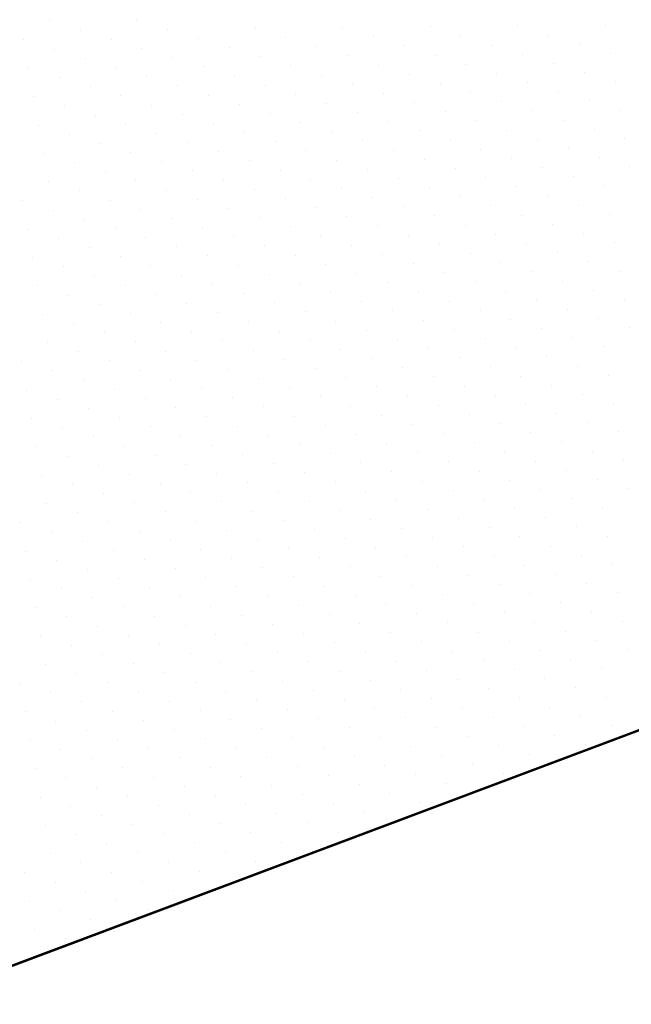
# Model space of a CAD drawing. Units: metres. Extents: x 2570766 to 2572220, y 1104188 to 1105552.
# Drawn here: x 2571553 to 2571575, y 1104654 to 1104688 of the extents above; entities that cross this region are included whole.
import ezdxf

# ---------------------------------------------------------------- set-up
doc = ezdxf.new("R2010")
doc.units = ezdxf.units.M
doc.header["$MEASUREMENT"] = 0
doc.linetypes.add('DISCONTINU_1_500', pattern=[2.3, 0.43125, -0.2875, 0.8625, -0.2875, 0.43125])
for name, color, linetype, lineweight in [('01251', 7, 'DISCONTINU_1_500', 18), ('01511', 7, 'Continuous', 18), ('01611', 7, 'Continuous', 50)]:
    doc.layers.add(name, color=color, linetype=linetype, lineweight=lineweight)

msp = doc.modelspace()

# ---------------------------------------------------------------- linework, layer by layer
at = {"layer": '01251', "linetype": 'Continuous'}
for p, q in [((2571554.517, 1104687.892), (2571554.517, 1104687.892)), ((2571557.558, 1104687.92), (2571557.558, 1104687.92)), ((2571564.712, 1104687.659), (2571564.712, 1104687.659)), ((2571567.753, 1104687.687), (2571567.753, 1104687.687)), ((2571570.795, 1104687.716), (2571570.795, 1104687.716)), ((2571573.836, 1104687.744), (2571573.836, 1104687.744)), ((2571555.588, 1104687.573), (2571555.588, 1104687.573)), ((2571558.63, 1104687.602), (2571558.63, 1104687.602)), ((2571561.671, 1104687.63), (2571561.671, 1104687.63)), ((2571562.742, 1104687.311), (2571562.742, 1104687.311)), ((2571565.784, 1104687.34), (2571565.784, 1104687.34)), ((2571568.825, 1104687.368), (2571568.825, 1104687.368)), ((2571571.866, 1104687.397), (2571571.866, 1104687.397)), ((2571553.619, 1104687.226), (2571553.619, 1104687.226)), ((2571556.66, 1104687.254), (2571556.66, 1104687.254)), ((2571559.701, 1104687.283), (2571559.701, 1104687.283)), ((2571560.773, 1104686.964), (2571560.773, 1104686.964)), ((2571563.814, 1104686.993), (2571563.814, 1104686.993)), ((2571566.855, 1104687.021), (2571566.855, 1104687.021)), ((2571569.897, 1104687.05), (2571569.897, 1104687.05)), ((2571572.938, 1104687.078), (2571572.938, 1104687.078)), ((2571554.69, 1104686.907), (2571554.69, 1104686.907)), ((2571557.732, 1104686.936), (2571557.732, 1104686.936)), ((2571558.803, 1104686.617), (2571558.803, 1104686.617)), ((2571561.844, 1104686.645), (2571561.844, 1104686.645)), ((2571564.886, 1104686.674), (2571564.886, 1104686.674)), ((2571567.927, 1104686.702), (2571567.927, 1104686.702)), ((2571570.968, 1104686.731), (2571570.968, 1104686.731)), ((2571574.009, 1104686.76), (2571574.009, 1104686.76)), ((2571555.762, 1104686.588), (2571555.762, 1104686.588)), ((2571556.834, 1104686.27), (2571556.834, 1104686.27)), ((2571559.875, 1104686.298), (2571559.875, 1104686.298)), ((2571562.916, 1104686.327), (2571562.916, 1104686.327)), ((2571565.957, 1104686.355), (2571565.957, 1104686.355)), ((2571568.999, 1104686.384), (2571568.999, 1104686.384)), ((2571572.04, 1104686.412), (2571572.04, 1104686.412)), ((2571553.792, 1104686.241), (2571553.792, 1104686.241)), ((2571557.905, 1104685.951), (2571557.905, 1104685.951)), ((2571560.946, 1104685.979), (2571560.946, 1104685.979)), ((2571563.988, 1104686.008), (2571563.988, 1104686.008)), ((2571567.029, 1104686.036), (2571567.029, 1104686.036)), ((2571570.07, 1104686.065), (2571570.07, 1104686.065)), ((2571573.111, 1104686.093), (2571573.111, 1104686.093)), ((2571554.864, 1104685.922), (2571554.864, 1104685.922)), ((2571555.936, 1104685.603), (2571555.936, 1104685.603)), ((2571558.977, 1104685.632), (2571558.977, 1104685.632)), ((2571562.018, 1104685.661), (2571562.018, 1104685.661)), ((2571565.059, 1104685.689), (2571565.059, 1104685.689)), ((2571568.101, 1104685.718), (2571568.101, 1104685.718)), ((2571571.142, 1104685.746), (2571571.142, 1104685.746)), ((2571574.183, 1104685.775), (2571574.183, 1104685.775)), ((2571553.966, 1104685.256), (2571553.966, 1104685.256)), ((2571557.007, 1104685.285), (2571557.007, 1104685.285)), ((2571560.048, 1104685.313), (2571560.048, 1104685.313)), ((2571563.09, 1104685.342), (2571563.09, 1104685.342)), ((2571566.131, 1104685.37), (2571566.131, 1104685.37)), ((2571569.172, 1104685.399), (2571569.172, 1104685.399)), ((2571572.213, 1104685.427), (2571572.213, 1104685.427)), ((2571555.038, 1104684.937), (2571555.038, 1104684.937)), ((2571558.079, 1104684.966), (2571558.079, 1104684.966)), ((2571561.12, 1104684.994), (2571561.12, 1104684.994)), ((2571564.161, 1104685.023), (2571564.161, 1104685.023)), ((2571567.203, 1104685.052), (2571567.203, 1104685.052)), ((2571570.244, 1104685.08), (2571570.244, 1104685.08)), ((2571573.285, 1104685.109), (2571573.285, 1104685.109)), ((2571556.109, 1104684.619), (2571556.109, 1104684.619)), ((2571559.15, 1104684.647), (2571559.15, 1104684.647)), ((2571562.192, 1104684.676), (2571562.192, 1104684.676)), ((2571565.233, 1104684.704), (2571565.233, 1104684.704)), ((2571568.274, 1104684.733), (2571568.274, 1104684.733)), ((2571571.315, 1104684.761), (2571571.315, 1104684.761)), ((2571574.357, 1104684.79), (2571574.357, 1104684.79)), ((2571554.14, 1104684.271), (2571554.14, 1104684.271)), ((2571557.181, 1104684.3), (2571557.181, 1104684.3)), ((2571560.222, 1104684.328), (2571560.222, 1104684.328)), ((2571563.263, 1104684.357), (2571563.263, 1104684.357)), ((2571566.305, 1104684.386), (2571566.305, 1104684.386)), ((2571569.346, 1104684.414), (2571569.346, 1104684.414)), ((2571572.387, 1104684.443), (2571572.387, 1104684.443)), ((2571555.211, 1104683.953), (2571555.211, 1104683.953)), ((2571558.253, 1104683.981), (2571558.253, 1104683.981)), ((2571561.294, 1104684.01), (2571561.294, 1104684.01)), ((2571564.335, 1104684.038), (2571564.335, 1104684.038)), ((2571567.376, 1104684.067), (2571567.376, 1104684.067)), ((2571570.418, 1104684.095), (2571570.418, 1104684.095)), ((2571573.459, 1104684.124), (2571573.459, 1104684.124)), ((2571556.283, 1104683.634), (2571556.283, 1104683.634)), ((2571559.324, 1104683.662), (2571559.324, 1104683.662)), ((2571562.365, 1104683.691), (2571562.365, 1104683.691)), ((2571565.407, 1104683.719), (2571565.407, 1104683.719)), ((2571568.448, 1104683.748), (2571568.448, 1104683.748)), ((2571571.489, 1104683.777), (2571571.489, 1104683.777)), ((2571574.53, 1104683.805), (2571574.53, 1104683.805)), ((2571554.313, 1104683.287), (2571554.313, 1104683.287)), ((2571557.355, 1104683.315), (2571557.355, 1104683.315)), ((2571560.396, 1104683.344), (2571560.396, 1104683.344)), ((2571563.437, 1104683.372), (2571563.437, 1104683.372)), ((2571566.478, 1104683.401), (2571566.478, 1104683.401)), ((2571569.52, 1104683.429), (2571569.52, 1104683.429)), ((2571572.561, 1104683.458), (2571572.561, 1104683.458)), ((2571555.385, 1104682.968), (2571555.385, 1104682.968)), ((2571558.426, 1104682.996), (2571558.426, 1104682.996)), ((2571561.467, 1104683.025), (2571561.467, 1104683.025)), ((2571564.509, 1104683.053), (2571564.509, 1104683.053)), ((2571567.55, 1104683.082), (2571567.55, 1104683.082)), ((2571570.591, 1104683.11), (2571570.591, 1104683.11)), ((2571573.632, 1104683.139), (2571573.632, 1104683.139)), ((2571556.457, 1104682.649), (2571556.457, 1104682.649)), ((2571559.498, 1104682.678), (2571559.498, 1104682.678)), ((2571562.539, 1104682.706), (2571562.539, 1104682.706)), ((2571565.58, 1104682.735), (2571565.58, 1104682.735)), ((2571568.622, 1104682.763), (2571568.622, 1104682.763)), ((2571571.663, 1104682.792), (2571571.663, 1104682.792)), ((2571574.704, 1104682.82), (2571574.704, 1104682.82)), ((2571554.487, 1104682.302), (2571554.487, 1104682.302)), ((2571557.528, 1104682.33), (2571557.528, 1104682.33)), ((2571560.569, 1104682.359), (2571560.569, 1104682.359)), ((2571563.611, 1104682.387), (2571563.611, 1104682.387)), ((2571566.652, 1104682.416), (2571566.652, 1104682.416)), ((2571569.693, 1104682.444), (2571569.693, 1104682.444)), ((2571572.734, 1104682.473), (2571572.734, 1104682.473)), ((2571555.559, 1104681.983), (2571555.559, 1104681.983)), ((2571558.6, 1104682.012), (2571558.6, 1104682.012)), ((2571561.641, 1104682.04), (2571561.641, 1104682.04)), ((2571564.682, 1104682.069), (2571564.682, 1104682.069)), ((2571567.724, 1104682.097), (2571567.724, 1104682.097)), ((2571570.765, 1104682.126), (2571570.765, 1104682.126)), ((2571573.806, 1104682.154), (2571573.806, 1104682.154)), ((2571553.589, 1104681.636), (2571553.589, 1104681.636)), ((2571556.63, 1104681.664), (2571556.63, 1104681.664)), ((2571559.671, 1104681.693), (2571559.671, 1104681.693)), ((2571562.713, 1104681.721), (2571562.713, 1104681.721)), ((2571565.754, 1104681.75), (2571565.754, 1104681.75)), ((2571568.795, 1104681.778), (2571568.795, 1104681.778)), ((2571571.836, 1104681.807), (2571571.836, 1104681.807)), ((2571572.908, 1104681.488), (2571572.908, 1104681.488)), ((2571554.661, 1104681.317), (2571554.661, 1104681.317)), ((2571557.702, 1104681.345), (2571557.702, 1104681.345)), ((2571560.743, 1104681.374), (2571560.743, 1104681.374)), ((2571563.784, 1104681.403), (2571563.784, 1104681.403)), ((2571566.826, 1104681.431), (2571566.826, 1104681.431)), ((2571569.867, 1104681.46), (2571569.867, 1104681.46)), ((2571570.938, 1104681.141), (2571570.938, 1104681.141)), ((2571573.98, 1104681.169), (2571573.98, 1104681.169)), ((2571555.732, 1104680.998), (2571555.732, 1104680.998)), ((2571558.773, 1104681.027), (2571558.773, 1104681.027)), ((2571561.815, 1104681.055), (2571561.815, 1104681.055)), ((2571564.856, 1104681.084), (2571564.856, 1104681.084)), ((2571567.897, 1104681.112), (2571567.897, 1104681.112)), ((2571568.969, 1104680.794), (2571568.969, 1104680.794)), ((2571572.01, 1104680.822), (2571572.01, 1104680.822)), ((2571553.763, 1104680.651), (2571553.763, 1104680.651)), ((2571556.804, 1104680.679), (2571556.804, 1104680.679)), ((2571559.845, 1104680.708), (2571559.845, 1104680.708)), ((2571562.886, 1104680.736), (2571562.886, 1104680.736)), ((2571565.928, 1104680.765), (2571565.928, 1104680.765)), ((2571570.04, 1104680.475), (2571570.04, 1104680.475)), ((2571573.082, 1104680.503), (2571573.082, 1104680.503)), ((2571554.834, 1104680.332), (2571554.834, 1104680.332)), ((2571557.875, 1104680.361), (2571557.875, 1104680.361)), ((2571560.917, 1104680.389), (2571560.917, 1104680.389)), ((2571563.958, 1104680.418), (2571563.958, 1104680.418)), ((2571566.999, 1104680.446), (2571566.999, 1104680.446)), ((2571568.071, 1104680.128), (2571568.071, 1104680.128)), ((2571571.112, 1104680.156), (2571571.112, 1104680.156)), ((2571574.153, 1104680.185), (2571574.153, 1104680.185)), ((2571555.906, 1104680.013), (2571555.906, 1104680.013)), ((2571558.947, 1104680.042), (2571558.947, 1104680.042)), ((2571561.988, 1104680.07), (2571561.988, 1104680.07)), ((2571565.03, 1104680.099), (2571565.03, 1104680.099)), ((2571566.101, 1104679.78), (2571566.101, 1104679.78)), ((2571569.142, 1104679.809), (2571569.142, 1104679.809)), ((2571572.184, 1104679.837), (2571572.184, 1104679.837)), ((2571553.936, 1104679.666), (2571553.936, 1104679.666)), ((2571556.977, 1104679.695), (2571556.977, 1104679.695)), ((2571560.019, 1104679.723), (2571560.019, 1104679.723)), ((2571563.06, 1104679.752), (2571563.06, 1104679.752)), ((2571564.132, 1104679.433), (2571564.132, 1104679.433)), ((2571567.173, 1104679.461), (2571567.173, 1104679.461)), ((2571570.214, 1104679.49), (2571570.214, 1104679.49)), ((2571573.255, 1104679.519), (2571573.255, 1104679.519)), ((2571555.008, 1104679.347), (2571555.008, 1104679.347)), ((2571558.049, 1104679.376), (2571558.049, 1104679.376)), ((2571561.09, 1104679.404), (2571561.09, 1104679.404)), ((2571562.162, 1104679.086), (2571562.162, 1104679.086)), ((2571565.203, 1104679.114), (2571565.203, 1104679.114)), ((2571568.244, 1104679.143), (2571568.244, 1104679.143)), ((2571571.286, 1104679.171), (2571571.286, 1104679.171)), ((2571574.327, 1104679.2), (2571574.327, 1104679.2)), ((2571556.08, 1104679.029), (2571556.08, 1104679.029)), ((2571559.121, 1104679.057), (2571559.121, 1104679.057)), ((2571563.234, 1104678.767), (2571563.234, 1104678.767)), ((2571566.275, 1104678.795), (2571566.275, 1104678.795)), ((2571569.316, 1104678.824), (2571569.316, 1104678.824)), ((2571572.357, 1104678.853), (2571572.357, 1104678.853)), ((2571554.11, 1104678.681), (2571554.11, 1104678.681)), ((2571557.151, 1104678.71), (2571557.151, 1104678.71)), ((2571560.192, 1104678.738), (2571560.192, 1104678.738)), ((2571561.264, 1104678.42), (2571561.264, 1104678.42)), ((2571564.305, 1104678.448), (2571564.305, 1104678.448)), ((2571567.347, 1104678.477), (2571567.347, 1104678.477)), ((2571570.388, 1104678.505), (2571570.388, 1104678.505)), ((2571573.429, 1104678.534), (2571573.429, 1104678.534)), ((2571555.182, 1104678.363), (2571555.182, 1104678.363)), ((2571558.223, 1104678.391), (2571558.223, 1104678.391)), ((2571559.294, 1104678.072), (2571559.294, 1104678.072)), ((2571562.336, 1104678.101), (2571562.336, 1104678.101)), ((2571565.377, 1104678.129), (2571565.377, 1104678.129)), ((2571568.418, 1104678.158), (2571568.418, 1104678.158)), ((2571571.459, 1104678.186), (2571571.459, 1104678.186)), ((2571574.501, 1104678.215), (2571574.501, 1104678.215)), ((2571556.253, 1104678.044), (2571556.253, 1104678.044)), ((2571557.325, 1104677.725), (2571557.325, 1104677.725)), ((2571560.366, 1104677.754), (2571560.366, 1104677.754)), ((2571563.407, 1104677.782), (2571563.407, 1104677.782)), ((2571566.449, 1104677.811), (2571566.449, 1104677.811)), ((2571569.49, 1104677.839), (2571569.49, 1104677.839)), ((2571572.531, 1104677.868), (2571572.531, 1104677.868)), ((2571554.284, 1104677.696), (2571554.284, 1104677.696)), ((2571555.355, 1104677.378), (2571555.355, 1104677.378)), ((2571558.396, 1104677.406), (2571558.396, 1104677.406)), ((2571561.438, 1104677.435), (2571561.438, 1104677.435)), ((2571564.479, 1104677.463), (2571564.479, 1104677.463)), ((2571567.52, 1104677.492), (2571567.52, 1104677.492)), ((2571570.561, 1104677.52), (2571570.561, 1104677.52)), ((2571573.603, 1104677.549), (2571573.603, 1104677.549)), ((2571556.427, 1104677.059), (2571556.427, 1104677.059)), ((2571559.468, 1104677.087), (2571559.468, 1104677.087)), ((2571562.509, 1104677.116), (2571562.509, 1104677.116)), ((2571565.551, 1104677.145), (2571565.551, 1104677.145)), ((2571568.592, 1104677.173), (2571568.592, 1104677.173)), ((2571571.633, 1104677.202), (2571571.633, 1104677.202)), ((2571574.674, 1104677.23), (2571574.674, 1104677.23)), ((2571554.457, 1104676.712), (2571554.457, 1104676.712)), ((2571557.498, 1104676.74), (2571557.498, 1104676.74)), ((2571560.54, 1104676.769), (2571560.54, 1104676.769)), ((2571563.581, 1104676.797), (2571563.581, 1104676.797)), ((2571566.622, 1104676.826), (2571566.622, 1104676.826)), ((2571569.663, 1104676.854), (2571569.663, 1104676.854)), ((2571572.705, 1104676.883), (2571572.705, 1104676.883)), ((2571555.529, 1104676.393), (2571555.529, 1104676.393)), ((2571558.57, 1104676.421), (2571558.57, 1104676.421)), ((2571561.611, 1104676.45), (2571561.611, 1104676.45)), ((2571564.653, 1104676.479), (2571564.653, 1104676.479)), ((2571567.694, 1104676.507), (2571567.694, 1104676.507)), ((2571570.735, 1104676.536), (2571570.735, 1104676.536)), ((2571573.776, 1104676.564), (2571573.776, 1104676.564)), ((2571553.559, 1104676.046), (2571553.559, 1104676.046)), ((2571556.6, 1104676.074), (2571556.6, 1104676.074)), ((2571559.642, 1104676.103), (2571559.642, 1104676.103)), ((2571562.683, 1104676.131), (2571562.683, 1104676.131)), ((2571565.724, 1104676.16), (2571565.724, 1104676.16)), ((2571568.765, 1104676.188), (2571568.765, 1104676.188)), ((2571571.807, 1104676.217), (2571571.807, 1104676.217)), ((2571554.631, 1104675.727), (2571554.631, 1104675.727)), ((2571557.672, 1104675.755), (2571557.672, 1104675.755)), ((2571560.713, 1104675.784), (2571560.713, 1104675.784)), ((2571563.755, 1104675.812), (2571563.755, 1104675.812)), ((2571566.796, 1104675.841), (2571566.796, 1104675.841)), ((2571569.837, 1104675.87), (2571569.837, 1104675.87)), ((2571572.878, 1104675.898), (2571572.878, 1104675.898)), ((2571555.702, 1104675.408), (2571555.702, 1104675.408)), ((2571558.744, 1104675.437), (2571558.744, 1104675.437)), ((2571561.785, 1104675.465), (2571561.785, 1104675.465)), ((2571564.826, 1104675.494), (2571564.826, 1104675.494)), ((2571567.867, 1104675.522), (2571567.867, 1104675.522)), ((2571570.909, 1104675.551), (2571570.909, 1104675.551)), ((2571573.95, 1104675.579), (2571573.95, 1104675.579)), ((2571553.733, 1104675.061), (2571553.733, 1104675.061)), ((2571556.774, 1104675.089), (2571556.774, 1104675.089)), ((2571559.815, 1104675.118), (2571559.815, 1104675.118)), ((2571562.857, 1104675.146), (2571562.857, 1104675.146)), ((2571565.898, 1104675.175), (2571565.898, 1104675.175)), ((2571568.939, 1104675.203), (2571568.939, 1104675.203)), ((2571571.98, 1104675.232), (2571571.98, 1104675.232)), ((2571554.804, 1104674.742), (2571554.804, 1104674.742)), ((2571557.846, 1104674.771), (2571557.846, 1104674.771)), ((2571560.887, 1104674.799), (2571560.887, 1104674.799)), ((2571563.928, 1104674.828), (2571563.928, 1104674.828)), ((2571566.969, 1104674.856), (2571566.969, 1104674.856)), ((2571570.011, 1104674.885), (2571570.011, 1104674.885)), ((2571573.052, 1104674.913), (2571573.052, 1104674.913)), ((2571555.876, 1104674.423), (2571555.876, 1104674.423)), ((2571558.917, 1104674.452), (2571558.917, 1104674.452)), ((2571561.959, 1104674.48), (2571561.959, 1104674.48)), ((2571565, 1104674.509), (2571565, 1104674.509)), ((2571568.041, 1104674.537), (2571568.041, 1104674.537)), ((2571571.082, 1104674.566), (2571571.082, 1104674.566)), ((2571574.124, 1104674.595), (2571574.124, 1104674.595)), ((2571553.906, 1104674.076), (2571553.906, 1104674.076)), ((2571556.948, 1104674.105), (2571556.948, 1104674.105)), ((2571559.989, 1104674.133), (2571559.989, 1104674.133)), ((2571563.03, 1104674.162), (2571563.03, 1104674.162)), ((2571566.071, 1104674.19), (2571566.071, 1104674.19)), ((2571569.113, 1104674.219), (2571569.113, 1104674.219)), ((2571572.154, 1104674.247), (2571572.154, 1104674.247)), ((2571554.978, 1104673.757), (2571554.978, 1104673.757)), ((2571558.019, 1104673.786), (2571558.019, 1104673.786)), ((2571561.061, 1104673.814), (2571561.061, 1104673.814)), ((2571564.102, 1104673.843), (2571564.102, 1104673.843)), ((2571567.143, 1104673.871), (2571567.143, 1104673.871)), ((2571570.184, 1104673.9), (2571570.184, 1104673.9)), ((2571573.226, 1104673.928), (2571573.226, 1104673.928)), ((2571556.05, 1104673.438), (2571556.05, 1104673.438)), ((2571559.091, 1104673.467), (2571559.091, 1104673.467)), ((2571562.132, 1104673.496), (2571562.132, 1104673.496)), ((2571565.174, 1104673.524), (2571565.174, 1104673.524)), ((2571568.215, 1104673.553), (2571568.215, 1104673.553)), ((2571571.256, 1104673.581), (2571571.256, 1104673.581)), ((2571574.297, 1104673.61), (2571574.297, 1104673.61)), ((2571554.08, 1104673.091), (2571554.08, 1104673.091)), ((2571557.121, 1104673.12), (2571557.121, 1104673.12)), ((2571560.163, 1104673.148), (2571560.163, 1104673.148)), ((2571563.204, 1104673.177), (2571563.204, 1104673.177)), ((2571566.245, 1104673.205), (2571566.245, 1104673.205)), ((2571569.286, 1104673.234), (2571569.286, 1104673.234)), ((2571572.328, 1104673.262), (2571572.328, 1104673.262)), ((2571573.399, 1104672.944), (2571573.399, 1104672.944)), ((2571555.152, 1104672.772), (2571555.152, 1104672.772)), ((2571558.193, 1104672.801), (2571558.193, 1104672.801)), ((2571561.234, 1104672.829), (2571561.234, 1104672.829)), ((2571564.276, 1104672.858), (2571564.276, 1104672.858)), ((2571567.317, 1104672.887), (2571567.317, 1104672.887)), ((2571570.358, 1104672.915), (2571570.358, 1104672.915)), ((2571571.43, 1104672.596), (2571571.43, 1104672.596)), ((2571574.471, 1104672.625), (2571574.471, 1104672.625)), ((2571556.223, 1104672.454), (2571556.223, 1104672.454)), ((2571559.265, 1104672.482), (2571559.265, 1104672.482)), ((2571562.306, 1104672.511), (2571562.306, 1104672.511)), ((2571565.347, 1104672.539), (2571565.347, 1104672.539)), ((2571568.388, 1104672.568), (2571568.388, 1104672.568)), ((2571569.46, 1104672.249), (2571569.46, 1104672.249)), ((2571572.501, 1104672.278), (2571572.501, 1104672.278)), ((2571554.254, 1104672.106), (2571554.254, 1104672.106)), ((2571557.295, 1104672.135), (2571557.295, 1104672.135)), ((2571560.336, 1104672.163), (2571560.336, 1104672.163)), ((2571563.378, 1104672.192), (2571563.378, 1104672.192)), ((2571566.419, 1104672.221), (2571566.419, 1104672.221)), ((2571567.49, 1104671.902), (2571567.49, 1104671.902)), ((2571570.532, 1104671.93), (2571570.532, 1104671.93)), ((2571573.573, 1104671.959), (2571573.573, 1104671.959)), ((2571555.325, 1104671.788), (2571555.325, 1104671.788)), ((2571558.367, 1104671.816), (2571558.367, 1104671.816)), ((2571561.408, 1104671.845), (2571561.408, 1104671.845)), ((2571564.449, 1104671.873), (2571564.449, 1104671.873)), ((2571568.562, 1104671.583), (2571568.562, 1104671.583)), ((2571571.603, 1104671.612), (2571571.603, 1104671.612)), ((2571574.645, 1104671.64), (2571574.645, 1104671.64)), ((2571556.397, 1104671.469), (2571556.397, 1104671.469)), ((2571559.438, 1104671.497), (2571559.438, 1104671.497)), ((2571562.48, 1104671.526), (2571562.48, 1104671.526)), ((2571565.521, 1104671.554), (2571565.521, 1104671.554)), ((2571566.592, 1104671.236), (2571566.592, 1104671.236)), ((2571569.634, 1104671.264), (2571569.634, 1104671.264)), ((2571572.675, 1104671.293), (2571572.675, 1104671.293)), ((2571554.427, 1104671.122), (2571554.427, 1104671.122)), ((2571557.469, 1104671.15), (2571557.469, 1104671.15)), ((2571560.51, 1104671.179), (2571560.51, 1104671.179)), ((2571563.551, 1104671.207), (2571563.551, 1104671.207)), ((2571564.623, 1104670.888), (2571564.623, 1104670.888)), ((2571567.664, 1104670.917), (2571567.664, 1104670.917)), ((2571570.705, 1104670.945), (2571570.705, 1104670.945)), ((2571573.747, 1104670.974), (2571573.747, 1104670.974)), ((2571555.499, 1104670.803), (2571555.499, 1104670.803)), ((2571558.54, 1104670.831), (2571558.54, 1104670.831)), ((2571561.582, 1104670.86), (2571561.582, 1104670.86)), ((2571562.653, 1104670.541), (2571562.653, 1104670.541)), ((2571565.694, 1104670.57), (2571565.694, 1104670.57)), ((2571568.736, 1104670.598), (2571568.736, 1104670.598)), ((2571571.777, 1104670.627), (2571571.777, 1104670.627)), ((2571553.529, 1104670.456), (2571553.529, 1104670.456)), ((2571556.571, 1104670.484), (2571556.571, 1104670.484)), ((2571559.612, 1104670.513), (2571559.612, 1104670.513)), ((2571560.684, 1104670.194), (2571560.684, 1104670.194)), ((2571563.725, 1104670.222), (2571563.725, 1104670.222)), ((2571566.766, 1104670.251), (2571566.766, 1104670.251)), ((2571569.807, 1104670.279), (2571569.807, 1104670.279)), ((2571572.849, 1104670.308), (2571572.849, 1104670.308)), ((2571554.601, 1104670.137), (2571554.601, 1104670.137)), ((2571557.642, 1104670.165), (2571557.642, 1104670.165)), ((2571561.755, 1104669.875), (2571561.755, 1104669.875)), ((2571564.796, 1104669.904), (2571564.796, 1104669.904)), ((2571567.838, 1104669.932), (2571567.838, 1104669.932)), ((2571570.879, 1104669.961), (2571570.879, 1104669.961)), ((2571573.92, 1104669.989), (2571573.92, 1104669.989)), ((2571555.673, 1104669.818), (2571555.673, 1104669.818)), ((2571558.714, 1104669.847), (2571558.714, 1104669.847)), ((2571559.786, 1104669.528), (2571559.786, 1104669.528)), ((2571562.827, 1104669.556), (2571562.827, 1104669.556)), ((2571565.868, 1104669.585), (2571565.868, 1104669.585)), ((2571568.909, 1104669.613), (2571568.909, 1104669.613)), ((2571571.951, 1104669.642), (2571571.951, 1104669.642)), ((2571553.703, 1104669.471), (2571553.703, 1104669.471)), ((2571556.744, 1104669.499), (2571556.744, 1104669.499)), ((2571557.816, 1104669.18), (2571557.816, 1104669.18)), ((2571560.857, 1104669.209), (2571560.857, 1104669.209)), ((2571563.898, 1104669.238), (2571563.898, 1104669.238)), ((2571566.94, 1104669.266), (2571566.94, 1104669.266)), ((2571569.981, 1104669.295), (2571569.981, 1104669.295)), ((2571573.022, 1104669.323), (2571573.022, 1104669.323)), ((2571554.775, 1104669.152), (2571554.775, 1104669.152)), ((2571555.846, 1104668.833), (2571555.846, 1104668.833)), ((2571558.888, 1104668.862), (2571558.888, 1104668.862)), ((2571561.929, 1104668.89), (2571561.929, 1104668.89)), ((2571564.97, 1104668.919), (2571564.97, 1104668.919)), ((2571568.011, 1104668.947), (2571568.011, 1104668.947)), ((2571571.053, 1104668.976), (2571571.053, 1104668.976)), ((2571574.094, 1104669.004), (2571574.094, 1104669.004)), ((2571553.877, 1104668.486), (2571553.877, 1104668.486)), ((2571556.918, 1104668.514), (2571556.918, 1104668.514)), ((2571559.959, 1104668.543), (2571559.959, 1104668.543)), ((2571563, 1104668.572), (2571563, 1104668.572)), ((2571566.042, 1104668.6), (2571566.042, 1104668.6)), ((2571569.083, 1104668.629), (2571569.083, 1104668.629)), ((2571572.124, 1104668.657), (2571572.124, 1104668.657)), ((2571554.948, 1104668.167), (2571554.948, 1104668.167)), ((2571557.99, 1104668.196), (2571557.99, 1104668.196)), ((2571561.031, 1104668.224), (2571561.031, 1104668.224)), ((2571564.072, 1104668.253), (2571564.072, 1104668.253)), ((2571567.113, 1104668.281), (2571567.113, 1104668.281)), ((2571570.155, 1104668.31), (2571570.155, 1104668.31)), ((2571573.196, 1104668.338), (2571573.196, 1104668.338)), ((2571556.02, 1104667.848), (2571556.02, 1104667.848)), ((2571559.061, 1104667.877), (2571559.061, 1104667.877)), ((2571562.103, 1104667.905), (2571562.103, 1104667.905)), ((2571565.144, 1104667.934), (2571565.144, 1104667.934)), ((2571568.185, 1104667.963), (2571568.185, 1104667.963)), ((2571571.226, 1104667.991), (2571571.226, 1104667.991)), ((2571574.268, 1104668.02), (2571574.268, 1104668.02)), ((2571554.05, 1104667.501), (2571554.05, 1104667.501)), ((2571557.092, 1104667.53), (2571557.092, 1104667.53)), ((2571560.133, 1104667.558), (2571560.133, 1104667.558)), ((2571563.174, 1104667.587), (2571563.174, 1104667.587)), ((2571566.215, 1104667.615), (2571566.215, 1104667.615)), ((2571569.257, 1104667.644), (2571569.257, 1104667.644)), ((2571572.298, 1104667.672), (2571572.298, 1104667.672)), ((2571555.122, 1104667.182), (2571555.122, 1104667.182)), ((2571558.163, 1104667.211), (2571558.163, 1104667.211)), ((2571561.205, 1104667.239), (2571561.205, 1104667.239)), ((2571564.246, 1104667.268), (2571564.246, 1104667.268)), ((2571567.287, 1104667.296), (2571567.287, 1104667.296)), ((2571570.328, 1104667.325), (2571570.328, 1104667.325)), ((2571573.37, 1104667.354), (2571573.37, 1104667.354)), ((2571556.194, 1104666.864), (2571556.194, 1104666.864)), ((2571559.235, 1104666.892), (2571559.235, 1104666.892)), ((2571562.276, 1104666.921), (2571562.276, 1104666.921)), ((2571565.317, 1104666.949), (2571565.317, 1104666.949)), ((2571568.359, 1104666.978), (2571568.359, 1104666.978)), ((2571571.4, 1104667.006), (2571571.4, 1104667.006)), ((2571574.441, 1104667.035), (2571574.441, 1104667.035)), ((2571554.224, 1104666.516), (2571554.224, 1104666.516)), ((2571557.265, 1104666.545), (2571557.265, 1104666.545)), ((2571560.307, 1104666.573), (2571560.307, 1104666.573)), ((2571563.348, 1104666.602), (2571563.348, 1104666.602)), ((2571566.389, 1104666.63), (2571566.389, 1104666.63)), ((2571569.43, 1104666.659), (2571569.43, 1104666.659)), ((2571572.472, 1104666.688), (2571572.472, 1104666.688)), ((2571555.296, 1104666.198), (2571555.296, 1104666.198)), ((2571558.337, 1104666.226), (2571558.337, 1104666.226)), ((2571561.378, 1104666.255), (2571561.378, 1104666.255)), ((2571564.419, 1104666.283), (2571564.419, 1104666.283)), ((2571567.461, 1104666.312), (2571567.461, 1104666.312)), ((2571570.502, 1104666.34), (2571570.502, 1104666.34)), ((2571573.543, 1104666.369), (2571573.543, 1104666.369)), ((2571556.367, 1104665.879), (2571556.367, 1104665.879)), ((2571559.409, 1104665.907), (2571559.409, 1104665.907)), ((2571562.45, 1104665.936), (2571562.45, 1104665.936)), ((2571565.491, 1104665.964), (2571565.491, 1104665.964)), ((2571568.532, 1104665.993), (2571568.532, 1104665.993)), ((2571571.574, 1104666.021), (2571571.574, 1104666.021)), ((2571574.615, 1104666.05), (2571574.615, 1104666.05)), ((2571554.398, 1104665.531), (2571554.398, 1104665.531)), ((2571557.439, 1104665.56), (2571557.439, 1104665.56)), ((2571560.48, 1104665.589), (2571560.48, 1104665.589)), ((2571563.521, 1104665.617), (2571563.521, 1104665.617)), ((2571566.563, 1104665.646), (2571566.563, 1104665.646)), ((2571569.604, 1104665.674), (2571569.604, 1104665.674)), ((2571572.645, 1104665.703), (2571572.645, 1104665.703)), ((2571555.469, 1104665.213), (2571555.469, 1104665.213)), ((2571558.511, 1104665.241), (2571558.511, 1104665.241)), ((2571561.552, 1104665.27), (2571561.552, 1104665.27)), ((2571564.593, 1104665.298), (2571564.593, 1104665.298)), ((2571567.634, 1104665.327), (2571567.634, 1104665.327)), ((2571570.676, 1104665.355), (2571570.676, 1104665.355)), ((2571573.717, 1104665.384), (2571573.717, 1104665.384)), ((2571553.5, 1104664.865), (2571553.5, 1104664.865)), ((2571556.541, 1104664.894), (2571556.541, 1104664.894)), ((2571559.582, 1104664.922), (2571559.582, 1104664.922)), ((2571562.623, 1104664.951), (2571562.623, 1104664.951)), ((2571565.665, 1104664.98), (2571565.665, 1104664.98)), ((2571568.706, 1104665.008), (2571568.706, 1104665.008)), ((2571571.747, 1104665.037), (2571571.747, 1104665.037)), ((2571572.819, 1104664.718), (2571572.819, 1104664.718)), ((2571554.571, 1104664.547), (2571554.571, 1104664.547)), ((2571557.613, 1104664.575), (2571557.613, 1104664.575)), ((2571560.654, 1104664.604), (2571560.654, 1104664.604)), ((2571563.695, 1104664.632), (2571563.695, 1104664.632)), ((2571566.736, 1104664.661), (2571566.736, 1104664.661)), ((2571569.778, 1104664.689), (2571569.778, 1104664.689)), ((2571573.89, 1104664.399), (2571573.89, 1104664.399)), ((2571555.643, 1104664.228), (2571555.643, 1104664.228)), ((2571558.684, 1104664.256), (2571558.684, 1104664.256)), ((2571561.725, 1104664.285), (2571561.725, 1104664.285)), ((2571564.767, 1104664.314), (2571564.767, 1104664.314)), ((2571567.808, 1104664.342), (2571567.808, 1104664.342)), ((2571570.849, 1104664.371), (2571570.849, 1104664.371)), ((2571571.921, 1104664.052), (2571571.921, 1104664.052)), ((2571553.673, 1104663.881), (2571553.673, 1104663.881)), ((2571556.715, 1104663.909), (2571556.715, 1104663.909)), ((2571559.756, 1104663.938), (2571559.756, 1104663.938)), ((2571562.797, 1104663.966), (2571562.797, 1104663.966)), ((2571565.838, 1104663.995), (2571565.838, 1104663.995)), ((2571568.88, 1104664.023), (2571568.88, 1104664.023)), ((2571569.951, 1104663.705), (2571569.951, 1104663.705)), ((2571572.992, 1104663.733), (2571572.992, 1104663.733)), ((2571554.745, 1104663.562), (2571554.745, 1104663.562)), ((2571557.786, 1104663.59), (2571557.786, 1104663.59)), ((2571560.827, 1104663.619), (2571560.827, 1104663.619)), ((2571563.869, 1104663.647), (2571563.869, 1104663.647)), ((2571566.91, 1104663.676), (2571566.91, 1104663.676)), ((2571567.982, 1104663.357), (2571567.982, 1104663.357)), ((2571571.023, 1104663.386), (2571571.023, 1104663.386)), ((2571574.064, 1104663.414), (2571574.064, 1104663.414)), ((2571555.817, 1104663.243), (2571555.817, 1104663.243)), ((2571558.858, 1104663.272), (2571558.858, 1104663.272)), ((2571561.899, 1104663.3), (2571561.899, 1104663.3)), ((2571564.94, 1104663.329), (2571564.94, 1104663.329)), ((2571566.012, 1104663.01), (2571566.012, 1104663.01)), ((2571569.053, 1104663.038), (2571569.053, 1104663.038)), ((2571572.094, 1104663.067), (2571572.094, 1104663.067)), ((2571553.847, 1104662.896), (2571553.847, 1104662.896)), ((2571556.888, 1104662.924), (2571556.888, 1104662.924)), ((2571559.93, 1104662.953), (2571559.93, 1104662.953)), ((2571562.971, 1104662.981), (2571562.971, 1104662.981)), ((2571567.084, 1104662.691), (2571567.084, 1104662.691)), ((2571570.125, 1104662.72), (2571570.125, 1104662.72)), ((2571573.166, 1104662.748), (2571573.166, 1104662.748)), ((2571554.919, 1104662.577), (2571554.919, 1104662.577)), ((2571557.96, 1104662.606), (2571557.96, 1104662.606)), ((2571561.001, 1104662.634), (2571561.001, 1104662.634)), ((2571564.042, 1104662.663), (2571564.042, 1104662.663)), ((2571565.114, 1104662.344), (2571565.114, 1104662.344)), ((2571568.155, 1104662.372), (2571568.155, 1104662.372)), ((2571571.197, 1104662.401), (2571571.197, 1104662.401)), ((2571555.99, 1104662.258), (2571555.99, 1104662.258)), ((2571559.032, 1104662.287), (2571559.032, 1104662.287)), ((2571562.073, 1104662.315), (2571562.073, 1104662.315)), ((2571563.144, 1104661.997), (2571563.144, 1104661.997)), ((2571566.186, 1104662.025), (2571566.186, 1104662.025)), ((2571569.227, 1104662.054), (2571569.227, 1104662.054)), ((2571554.021, 1104661.911), (2571554.021, 1104661.911)), ((2571557.062, 1104661.94), (2571557.062, 1104661.94)), ((2571560.103, 1104661.968), (2571560.103, 1104661.968)), ((2571561.175, 1104661.649), (2571561.175, 1104661.649)), ((2571564.216, 1104661.678), (2571564.216, 1104661.678)), ((2571567.257, 1104661.706), (2571567.257, 1104661.706)), ((2571570.299, 1104661.735), (2571570.299, 1104661.735)), ((2571555.092, 1104661.592), (2571555.092, 1104661.592)), ((2571558.134, 1104661.621), (2571558.134, 1104661.621)), ((2571559.205, 1104661.302), (2571559.205, 1104661.302)), ((2571562.246, 1104661.331), (2571562.246, 1104661.331)), ((2571565.288, 1104661.359), (2571565.288, 1104661.359)), ((2571568.329, 1104661.388), (2571568.329, 1104661.388)), ((2571556.164, 1104661.273), (2571556.164, 1104661.273)), ((2571557.236, 1104660.955), (2571557.236, 1104660.955)), ((2571560.277, 1104660.983), (2571560.277, 1104660.983)), ((2571563.318, 1104661.012), (2571563.318, 1104661.012)), ((2571566.359, 1104661.04), (2571566.359, 1104661.04)), ((2571554.194, 1104660.926), (2571554.194, 1104660.926)), ((2571558.307, 1104660.636), (2571558.307, 1104660.636)), ((2571561.348, 1104660.665), (2571561.348, 1104660.665)), ((2571564.39, 1104660.693), (2571564.39, 1104660.693)), ((2571567.431, 1104660.722), (2571567.431, 1104660.722)), ((2571555.266, 1104660.607), (2571555.266, 1104660.607)), ((2571556.338, 1104660.289), (2571556.338, 1104660.289)), ((2571559.379, 1104660.317), (2571559.379, 1104660.317)), ((2571562.42, 1104660.346), (2571562.42, 1104660.346)), ((2571565.461, 1104660.374), (2571565.461, 1104660.374)), ((2571554.368, 1104659.941), (2571554.368, 1104659.941)), ((2571557.409, 1104659.97), (2571557.409, 1104659.97)), ((2571560.45, 1104659.998), (2571560.45, 1104659.998)), ((2571563.492, 1104660.027), (2571563.492, 1104660.027)), ((2571555.44, 1104659.623), (2571555.44, 1104659.623)), ((2571558.481, 1104659.651), (2571558.481, 1104659.651)), ((2571561.522, 1104659.68), (2571561.522, 1104659.68)), ((2571564.563, 1104659.708), (2571564.563, 1104659.708)), ((2571556.511, 1104659.304), (2571556.511, 1104659.304)), ((2571559.552, 1104659.332), (2571559.552, 1104659.332)), ((2571562.594, 1104659.361), (2571562.594, 1104659.361)), ((2571554.542, 1104658.957), (2571554.542, 1104658.957)), ((2571557.583, 1104658.985), (2571557.583, 1104658.985)), ((2571560.624, 1104659.014), (2571560.624, 1104659.014)), ((2571563.665, 1104659.042), (2571563.665, 1104659.042)), ((2571555.613, 1104658.638), (2571555.613, 1104658.638)), ((2571558.654, 1104658.666), (2571558.654, 1104658.666)), ((2571561.696, 1104658.695), (2571561.696, 1104658.695)), ((2571553.644, 1104658.291), (2571553.644, 1104658.291)), ((2571556.685, 1104658.319), (2571556.685, 1104658.319)), ((2571559.726, 1104658.348), (2571559.726, 1104658.348)), ((2571554.715, 1104657.972), (2571554.715, 1104657.972)), ((2571557.757, 1104658), (2571557.757, 1104658)), ((2571560.798, 1104658.029), (2571560.798, 1104658.029)), ((2571555.787, 1104657.653), (2571555.787, 1104657.653)), ((2571558.828, 1104657.682), (2571558.828, 1104657.682)), ((2571553.817, 1104657.306), (2571553.817, 1104657.306)), ((2571556.859, 1104657.334), (2571556.859, 1104657.334)), ((2571554.889, 1104656.987), (2571554.889, 1104656.987)), ((2571557.93, 1104657.015), (2571557.93, 1104657.015)), ((2571555.961, 1104656.668), (2571555.961, 1104656.668)), ((2571553.991, 1104656.321), (2571553.991, 1104656.321)), ((2571555.063, 1104656.002), (2571555.063, 1104656.002))]:
    msp.add_line(p, q, dxfattribs=at)
at = {"layer": '01251'}
for p, q in [((2571541.592, 1104650.701), (2571607.503, 1104675.448)), ((2571607.503, 1104675.448), (2571541.592, 1104650.701))]:
    msp.add_line(p, q, dxfattribs=at)
at = {"layer": '01511'}
msp.add_line((2571607.503, 1104675.448), (2571541.592, 1104650.701), dxfattribs=at)
at = {"layer": '01511', "flags": 128}
msp.add_lwpolyline([(2571378.854, 1104564.807), (2571406.445, 1104575.233), (2571466.898, 1104584.006), (2571483.989, 1104600.793), (2571491.172, 1104607.832), (2571492.807, 1104609.434), (2571530.901, 1104646.762), (2571541.592, 1104650.701), (2571607.503, 1104675.448), (2571619.675, 1104680.96), (2571645.921, 1104693.135), (2571677.767, 1104708.746), (2571688.009, 1104713.76), (2571699.487, 1104719.347)], dxfattribs=at)
at = {"layer": '01611'}
msp.add_line((2571607.503, 1104675.448), (2571541.592, 1104650.701), dxfattribs=at)
at = {"layer": '01611', "flags": 128}
msp.add_lwpolyline([(2571677.767, 1104708.746), (2571655.537, 1104748.949), (2571664.999, 1104753.723), (2571655.853, 1104768.969), (2571643.924, 1104761.467), (2571631.405, 1104783.274), (2571609.24, 1104765.705), (2571592.639, 1104754.43), (2571551.608, 1104725.057), (2571501.543, 1104689.64), (2571504.13, 1104687.127), (2571506.441, 1104684.777), (2571519.74, 1104671.97), (2571541.592, 1104650.701), (2571607.503, 1104675.448), (2571619.675, 1104680.96), (2571645.921, 1104693.135)], close=True, dxfattribs=at)

doc.saveas('drawing.dxf')
